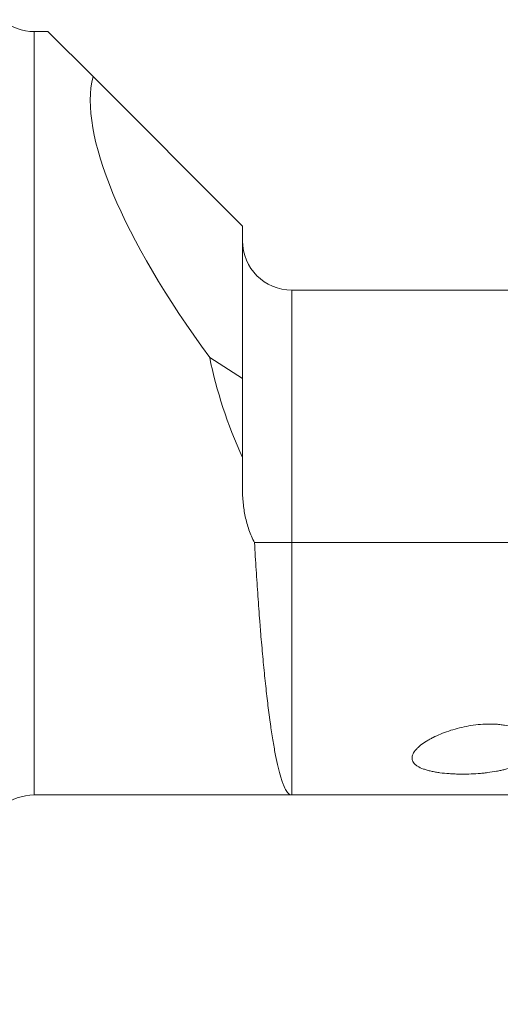
# Model space of a CAD drawing. Units: millimetres. Extents: x -64 to 111, y -60 to 29.
# Drawn here: x 62 to 71, y -12 to 8 of the extents above; entities that cross this region are included whole.
import ezdxf

# ---------------------------------------------------------------- set-up
doc = ezdxf.new("R2010")
doc.units = ezdxf.units.MM
doc.layers.add('1', color=4, linetype='Continuous')
doc.layers.add('2', color=7, linetype='Continuous')
doc.styles.add('iso_b_vert', font='simplex.shx')
doc.dimstyles.get("Standard").update_dxf_attribs({"dimtxt": 0.18, "dimasz": 0.18, "dimexe": 0.18, "dimexo": 0.0625, "dimgap": 0.09, "dimtad": 1, "dimzin": 0, "dimdsep": 52, "dimtxsty": 'Standard', "dimcen": 0.09, "dimadec": 0, "dimazin": 0, "dimtfac": 1, "dimtdec": 4, "dimtofl": 0, "dimtmove": 0, "dimatfit": 3, "dimfxl": 1, "dimtolj": 1, "dimtzin": 0, "dimarcsym": 0})

# ---------------------------------------------------------------- blocks, each defined once
blk = doc.blocks.new('_U0')
at = {"layer": '2', "lineweight": 13}
for p, q in [((-63.94, 1.5875), (-63.94, 25.2425)), ((86.06, -10.4125), (86.06, 25.2425)), ((-63.94, 23.2425), (86.06, 23.2425))]:
    blk.add_line(p, q, dxfattribs=at)
at = {"layer": '2', "lineweight": 18}
for points in [[(-63.94, 23.2425), (-60.440002, 23.703284), (-60.439998, 22.781716)], [(86.06, 23.2425), (82.560002, 22.781716), (82.559998, 23.703284)]]:
    blk.add_solid(points, dxfattribs=at)
at = {"layer": '2', "lineweight": 18, "insert": (8.284734, 24.275134), "char_height": 3.5, "attachment_point": 7, "line_spacing_factor": 1.084337, "style": 'iso_b_vert'}
blk.add_mtext('\\W0.6217;150', dxfattribs=at)

msp = doc.modelspace()

# ---------------------------------------------------------------- linework, layer by layer
at = {"layer": '1', "lineweight": 18}
for p, q in [((62.11, 7.75), (61.827, 7.75)), ((62.11, 7.75), (63.025, 6.835)), ((66.06, 3.8), (63.025, 6.835)), ((66.06, 0.708), (66.06, 3.8)), ((82.76, 2.5), (67.06, 2.5)), ((66.06, 0.708), (65.394, 1.133)), ((66.06, -0.9), (66.06, 0.708)), ((66.06, -1.533), (66.06, -0.9)), ((67.06, -2.625), (73.849, -2.625)), ((61.827, -7.75), (67.06, -7.75)), ((67.06, -7.75), (71.674, -7.75))]:
    msp.add_line(p, q, dxfattribs=at)
at = {"layer": '1', "lineweight": 13}
for p, q in [((61.827, -7.75), (61.827, 7.75)), ((67.06, 2.5), (67.06, -2.625)), ((67.06, -2.625), (67.06, -7.75))]:
    msp.add_line(p, q, dxfattribs=at)
at = {"layer": '1', "lineweight": 18}
for centre, start, end in [((61.827, 8.75), 229.907, 270), ((67.06, 3.5), 180, 270), ((61.827, -8.75), 90, 130.093)]:
    msp.add_arc(centre, 1, start, end, dxfattribs=at)
for centre, major_axis, ratio, start_param, end_param in [((70.719, 0), (7.391, -7.391), 0.315299, -2.956229, -2.022936), ((72.985, 0), (6.348, -6.348), 0.700208, -2.328368, -2.065235)]:
    msp.add_ellipse(centre, major_axis=major_axis, ratio=ratio, start_param=start_param, end_param=end_param, dxfattribs=at)
for points, knots in [([(66.06, -1.533), (66.06, -1.557), (66.06, -1.581), (66.061, -1.629), (66.064, -1.701), (66.069, -1.772), (66.083, -1.913), (66.097, -2.006), (66.136, -2.189), (66.16, -2.278), (66.206, -2.411), (66.223, -2.455), (66.261, -2.541), (66.282, -2.584), (66.304, -2.625)], [0, 0, 0, 0, 0.0625, 0.0625, 0.125, 0.25, 0.25, 0.5, 0.5, 0.75, 0.75, 0.875, 0.875, 1, 1, 1, 1]), ([(67.06, -2.625), (66.987, -2.625), (66.916, -2.625), (66.811, -2.625), (66.776, -2.625), (66.708, -2.625), (66.674, -2.625), (66.577, -2.625), (66.516, -2.625), (66.43, -2.625), (66.403, -2.625), (66.351, -2.625), (66.327, -2.625), (66.304, -2.625)], [0, 0, 0, 0, 0.25, 0.25, 0.375, 0.375, 0.5, 0.5, 0.75, 0.75, 0.875, 0.875, 1, 1, 1, 1]), ([(67.06, -7.75), (67.059, -7.75), (67.058, -7.75), (67.055, -7.75), (67.054, -7.75), (67.051, -7.749), (67.044, -7.748), (67.027, -7.743), (67.013, -7.735), (66.985, -7.712), (66.948, -7.667), (66.912, -7.592), (66.884, -7.524), (66.87, -7.488), (66.857, -7.447), (66.848, -7.419), (66.843, -7.404), (66.82, -7.329), (66.785, -7.195), (66.732, -6.954), (66.681, -6.673), (66.644, -6.431), (66.624, -6.287), (66.615, -6.228), (66.611, -6.198), (66.599, -6.108), (66.591, -6.046), (66.568, -5.857), (66.537, -5.595), (66.493, -5.17), (66.465, -4.866), (66.444, -4.63), (66.437, -4.551), (66.427, -4.428), (66.424, -4.387), (66.417, -4.305), (66.414, -4.263), (66.398, -4.055), (66.372, -3.714), (66.337, -3.181), (66.315, -2.813), (66.304, -2.625)], [0, 0, 0, 0, 0.003906, 0.003906, 0.007812, 0.007812, 0.015625, 0.03125, 0.0625, 0.0625, 0.125, 0.1875, 0.1875, 0.21875, 0.234375, 0.234375, 0.25, 0.25, 0.3125, 0.375, 0.4375, 0.5, 0.515625, 0.515625, 0.53125, 0.53125, 0.5625, 0.5625, 0.625, 0.6875, 0.75, 0.75, 0.78125, 0.78125, 0.796875, 0.796875, 0.8125, 0.8125, 0.875, 0.9375, 1, 1, 1, 1]), ([(71.99, -6.825), (71.991, -6.817), (71.992, -6.809), (71.994, -6.792), (71.994, -6.784), (71.994, -6.759), (71.992, -6.742), (71.985, -6.709), (71.98, -6.692), (71.969, -6.666), (71.965, -6.658), (71.956, -6.641), (71.951, -6.632), (71.923, -6.591), (71.894, -6.558), (71.849, -6.519), (71.839, -6.512), (71.819, -6.497), (71.809, -6.49), (71.776, -6.469), (71.73, -6.442), (71.679, -6.418), (71.638, -6.401), (71.624, -6.396), (71.596, -6.386), (71.581, -6.381), (71.508, -6.358), (71.447, -6.344), (71.367, -6.331), (71.351, -6.328), (71.318, -6.324), (71.302, -6.322), (71.253, -6.316), (71.188, -6.311), (71.106, -6.309), (71.056, -6.309), (71.023, -6.31), (71.006, -6.31), (70.924, -6.314), (70.859, -6.319), (70.731, -6.335), (70.668, -6.345), (70.544, -6.369), (70.482, -6.383), (70.362, -6.415), (70.303, -6.432), (70.191, -6.47), (70.136, -6.491), (70.031, -6.534), (69.98, -6.557), (69.919, -6.588), (69.907, -6.594), (69.884, -6.607), (69.872, -6.613), (69.838, -6.632), (69.816, -6.645), (69.752, -6.685), (69.712, -6.712), (69.659, -6.754), (69.642, -6.769), (69.611, -6.798), (69.597, -6.813), (69.557, -6.857), (69.537, -6.887), (69.515, -6.932), (69.51, -6.947), (69.503, -6.977), (69.502, -6.992), (69.503, -7.014), (69.503, -7.021), (69.506, -7.035), (69.508, -7.042), (69.515, -7.064), (69.529, -7.091), (69.552, -7.116), (69.572, -7.135), (69.579, -7.141), (69.595, -7.152), (69.603, -7.158), (69.646, -7.186), (69.688, -7.206), (69.747, -7.227), (69.76, -7.231), (69.785, -7.239), (69.798, -7.243), (69.837, -7.254), (69.864, -7.261), (69.92, -7.273), (69.949, -7.279), (70.008, -7.289), (70.039, -7.294), (70.132, -7.306), (70.195, -7.312), (70.291, -7.319), (70.324, -7.321), (70.39, -7.324), (70.423, -7.325), (70.522, -7.327), (70.587, -7.326), (70.718, -7.322), (70.782, -7.319), (70.863, -7.313), (70.879, -7.312), (70.911, -7.309), (70.927, -7.308), (70.975, -7.303), (71.006, -7.3), (71.099, -7.288), (71.16, -7.279), (71.248, -7.263), (71.291, -7.255), (71.333, -7.246), (71.361, -7.239), (71.375, -7.236), (71.444, -7.219), (71.496, -7.204), (71.545, -7.187)], [0, 0, 0, 0, 0.007812, 0.007812, 0.015625, 0.015625, 0.03125, 0.03125, 0.046875, 0.046875, 0.054687, 0.054687, 0.0625, 0.0625, 0.09375, 0.09375, 0.101562, 0.101562, 0.109375, 0.109375, 0.125, 0.140625, 0.140625, 0.148437, 0.148437, 0.15625, 0.15625, 0.1875, 0.1875, 0.195312, 0.195312, 0.203125, 0.203125, 0.21875, 0.234375, 0.242187, 0.242187, 0.25, 0.25, 0.28125, 0.28125, 0.3125, 0.3125, 0.34375, 0.34375, 0.375, 0.375, 0.40625, 0.40625, 0.4375, 0.4375, 0.445312, 0.445312, 0.453125, 0.453125, 0.46875, 0.46875, 0.5, 0.5, 0.515625, 0.515625, 0.53125, 0.53125, 0.5625, 0.5625, 0.578125, 0.578125, 0.59375, 0.59375, 0.601562, 0.601562, 0.609375, 0.609375, 0.625, 0.640625, 0.640625, 0.648438, 0.648438, 0.65625, 0.65625, 0.6875, 0.6875, 0.695313, 0.695313, 0.703125, 0.703125, 0.71875, 0.71875, 0.734375, 0.734375, 0.75, 0.75, 0.78125, 0.78125, 0.796875, 0.796875, 0.8125, 0.8125, 0.84375, 0.84375, 0.875, 0.875, 0.882813, 0.882813, 0.890625, 0.890625, 0.90625, 0.90625, 0.9375, 0.9375, 0.953125, 0.960938, 0.960938, 0.96875, 0.96875, 1, 1, 1, 1])]:
    msp.add_open_spline(points, degree=3, knots=knots, dxfattribs=at)

# ---------------------------------------------------------------- dimensions: what is measured, and where the dimension line sits
at = {"layer": '2', "lineweight": 18}
dim = msp.add_linear_dim(base=(86.06, 23.242), p1=(-63.94, 0), p2=(86.06, -12), dimstyle='Standard', override={"dimtxt": 3.5, "dimasz": 3.5, "dimexe": 2, "dimexo": 1.5875, "dimgap": 1.75, "dimtad": 1, "dimtih": 1, "dimtoh": 0, "dimdec": 2, "dimlfac": 1, "dimzin": 8, "dimdsep": 46, "dimlunit": 2, "dimpost": '<>', "dimtxsty": 'iso_b_vert', "dimsah": 1, "dimse1": 0, "dimse2": 0, "dimsd1": 0, "dimsd2": 0, "dimclrd": 2, "dimclre": 2, "dimclrt": 2, "dimtol": 0, "dimtm": -0.1, "dimtfac": 1, "dimtdec": 2, "dimtofl": 1, "dimtmove": 0, "dimtzin": 8, "dimlwd": 13, "dimlwe": 13}, dxfattribs=at)
dim.commit()
dim.dimension.update_dxf_attribs({"geometry": '_U0', "text_midpoint": (11.06, 23.242)})

doc.saveas('drawing.dxf')
